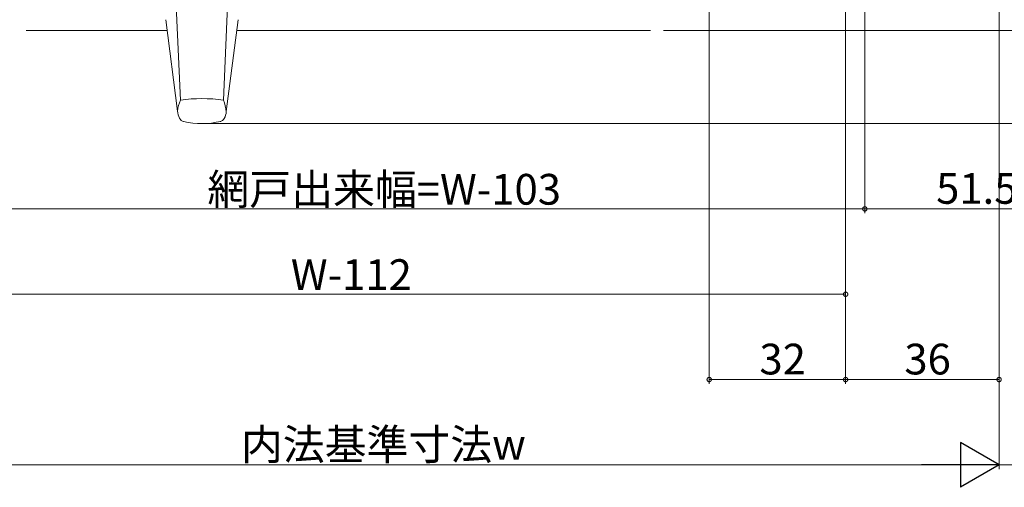
# Model space of a CAD drawing. Extents: x 0 to 990, y 0 to 1600.
# Drawn here: x 420 to 651, y 165 to 274 of the extents above; entities that cross this region are included whole.
import ezdxf

# ---------------------------------------------------------------- set-up
doc = ezdxf.new("R2010")
doc.units = 0
for name, color, linetype, lineweight in [('YKK_13', 4, 'CONTINUOUS', 13), ('YKK_D', 6, 'CONTINUOUS', 13), ('YSS_K', 3, 'CONTINUOUS', 13)]:
    doc.layers.add(name, color=color, linetype=linetype, lineweight=lineweight)
doc.styles.get("Standard").update_dxf_attribs({"font": 'txt', "bigfont": 'BIGFONT'})

msp = doc.modelspace()

# ---------------------------------------------------------------- linework, layer by layer
at = {"layer": 'YKK_13'}
for p, q in [((457.94, 255.5), (456.98, 277.63)), ((468.04, 255.5), (469.01, 277.63)), ((457.3, 252.91), (454.51, 274.35)), ((468.69, 252.87), (471.48, 274.35))]:
    msp.add_line(p, q, dxfattribs=at)
for centre, radius, start, end in [((464.91, 252.34), 7.63, 155.5236, 175.7032), ((463, 220.37), 35.49, 81.8231, 98.181), ((460.72, 252.32), 7.98, 3.2832, 23.4816), ((461.27, 253.12), 3.97, 183.0614, 207.7155), ((465.68, 252.85), 3.02, 326.8514, 358.5066), ((458.94, 251.76), 1.28, 204.3058, 260.6394), ((463.02, 269.07), 19.07, 256.9281, 283.4629), ((467.07, 251.69), 1.23, 278.1767, 337.2336)]:
    msp.add_arc(centre, radius, start, end, dxfattribs=at)
at = {"layer": 'YKK_D'}
for p, q in [((582, 417.31), (582, 189)), ((614, 386.71), (614, 189)), ((614, 386.71), (614, 209)), ((614, 386.71), (614, 189)), ((650, 385.81), (650, 189)), ((618.5, 384.21), (618.5, 229)), ((618.5, 383.21), (618.5, 229)), ((650, 371.31), (650, 169)), ((650, 370.31), (650, 169)), ((464.08, 250), (739, 250)), ((371.5, 230), (618.5, 230)), ((670, 230), (618.5, 230)), ((376, 210), (614, 210)), ((614, 190), (582, 190)), ((650, 190), (614, 190)), ((639.5, 170), (350.5, 170)), ((670, 170), (650, 170))]:
    msp.add_line(p, q, dxfattribs=at)
at = {"layer": 'YKK_D', "lineweight": -2}
for p, q in [((650, 170), (640.91, 175.25)), ((640.91, 175.25), (640.91, 164.75)), ((650, 170), (631.81, 170)), ((650, 170), (640.91, 164.75))]:
    msp.add_line(p, q, dxfattribs=at)
at = {"layer": 'YKK_D', "linetype": 'ByBlock', "const_width": 1.02}
for points in [[(618.37, 230, 1), (618.63, 230, 1)], [(618.63, 230, 1), (618.37, 230, 1)], [(613.87, 210, 1), (614.13, 210, 1)], [(582.13, 190, 1), (581.87, 190, 1)], [(614.13, 190, 1), (613.87, 190, 1)], [(613.87, 190, 1), (614.13, 190, 1)], [(649.87, 190, 1), (650.13, 190, 1)]]:
    msp.add_lwpolyline(points, format="xyb", close=True, dxfattribs=at)
at = {"layer": 'YSS_K', "linetype": 'Continuous', "ltscale": 1.5}
for p, q in [((421.75, 271.81), (454.84, 271.81)), ((471.15, 271.81), (568.25, 271.81)), ((571.25, 271.81), (670, 271.81))]:
    msp.add_line(p, q, dxfattribs=at)

# ---------------------------------------------------------------- texts
at = {"layer": 'YKK_D'}
for s, p in [('網戸出来幅=W-103', (464.28, 231)), ('51.5', (635.23, 231.2)), ('W-112', (483.86, 211)), ('32', (593.78, 191.2)), ('36', (627.78, 191.2)), ('内法基準寸法w', (472.15, 171.2))]:
    msp.add_text(s, height=7.2, dxfattribs=at).set_placement(p)

doc.saveas('drawing.dxf')
